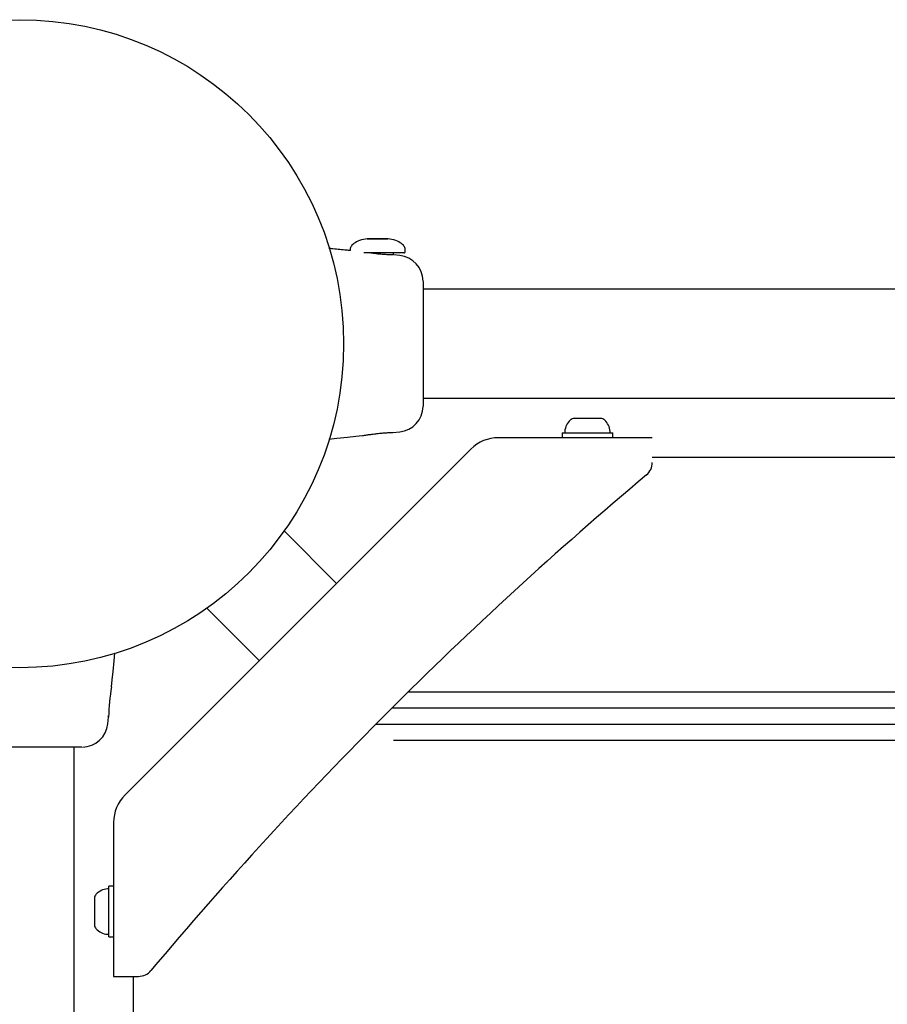
# Model space of a CAD drawing. Units: millimetres. Extents: x -4872 to 4692, y -4771 to 4853.
# Drawn here: x -1833 to -1565, y 709 to 1013 of the extents above; entities that cross this region are included whole.
import ezdxf

# ---------------------------------------------------------------- set-up
doc = ezdxf.new("R2010")
doc.units = ezdxf.units.MM
doc.header["$MEASUREMENT"] = 0
doc.layers.add('Warstwa 1', color=7, linetype='Continuous')

msp = doc.modelspace()

# ---------------------------------------------------------------- linework, layer by layer
at = {"layer": 'Warstwa 1', "color": 0, "lineweight": 25}
for points, knots in [([(-1832.7253, 1013.1504), (-1887.9553, 1013.1504), (-1932.7253, 968.3804), (-1932.7253, 913.1504), (-1932.7253, 913.1504), (-1932.7253, 857.9304), (-1887.9553, 813.1504), (-1832.7253, 813.1504), (-1832.7253, 813.1504), (-1777.4953, 813.1504), (-1732.7253, 857.9204), (-1732.7253, 913.1504), (-1732.7253, 913.1504), (-1732.7253, 968.3804), (-1777.4953, 1013.1504), (-1832.7253, 1013.1504)], [0, 0, 0, 0, 0.2, 0.2, 0.2, 0.2, 0.4, 0.4, 0.4, 0.4, 0.6, 0.6, 0.6, 0.6, 1, 1, 1, 1]), ([(-1725.3053, 945.5604), (-1726.1653, 945.4204), (-1727.0253, 945.2704), (-1727.8453, 944.9804), (-1727.8453, 944.9804), (-1728.4753, 944.7604), (-1729.0853, 944.4604), (-1729.6153, 944.0404), (-1729.6153, 944.0404), (-1729.8153, 943.8904), (-1729.9953, 943.7204), (-1730.1553, 943.5304), (-1730.1553, 943.5304), (-1730.2853, 943.3804), (-1730.4053, 943.2104), (-1730.4953, 943.0304), (-1730.4953, 943.0304), (-1730.5753, 942.8904), (-1730.6353, 942.7304), (-1730.6753, 942.5704), (-1730.6753, 942.5704), (-1730.7053, 942.4304), (-1730.7153, 942.2904), (-1730.7253, 942.1504)], [0, 0, 0, 0, 0.14285714, 0.14285714, 0.14285714, 0.14285714, 0.28571429, 0.28571429, 0.28571429, 0.28571429, 0.42857143, 0.42857143, 0.42857143, 0.42857143, 0.57142857, 0.57142857, 0.57142857, 0.57142857, 0.71428571, 0.71428571, 0.71428571, 0.71428571, 1, 1, 1, 1]), ([(-1713.7253, 942.1504), (-1713.7353, 942.2904), (-1713.7453, 942.4304), (-1713.7753, 942.5704), (-1713.7753, 942.5704), (-1713.8053, 942.7304), (-1713.8753, 942.8904), (-1713.9453, 943.0304), (-1713.9453, 943.0304), (-1714.0453, 943.2104), (-1714.1553, 943.3804), (-1714.2853, 943.5304), (-1714.2853, 943.5304), (-1714.4553, 943.7204), (-1714.6353, 943.8904), (-1714.8353, 944.0404), (-1714.8353, 944.0404), (-1715.3553, 944.4604), (-1715.9653, 944.7604), (-1716.6053, 944.9804), (-1716.6053, 944.9804), (-1717.4253, 945.2704), (-1718.2853, 945.4204), (-1719.1353, 945.5604)], [0, 0, 0, 0, 0.14285714, 0.14285714, 0.14285714, 0.14285714, 0.28571429, 0.28571429, 0.28571429, 0.28571429, 0.42857143, 0.42857143, 0.42857143, 0.42857143, 0.57142857, 0.57142857, 0.57142857, 0.57142857, 0.71428571, 0.71428571, 0.71428571, 0.71428571, 1, 1, 1, 1]), ([(-1730.6253, 941.8904), (-1731.0253, 941.9304), (-1731.4153, 941.9704), (-1731.8053, 942.0104), (-1731.8053, 942.0104), (-1733.2153, 942.1504), (-1734.6153, 942.2904), (-1736.0253, 942.4304), (-1736.0253, 942.4304), (-1736.4653, 942.4804), (-1736.8953, 942.5204), (-1737.3253, 942.5704)], [0, 0, 0, 0, 0.25, 0.25, 0.25, 0.25, 0.5, 0.5, 0.5, 0.5, 1, 1, 1, 1]), ([(-1717.5053, 940.5804), (-1717.4953, 940.5804), (-1717.4953, 940.5804), (-1717.5053, 940.5804), (-1717.5053, 940.5804), (-1717.5353, 940.5804), (-1717.7053, 940.5804), (-1717.9353, 940.5804), (-1717.9353, 940.5804), (-1718.1753, 940.5804), (-1718.4753, 940.5804), (-1718.8453, 940.5904), (-1718.8453, 940.5904), (-1719.2153, 940.6104), (-1719.6553, 940.6304), (-1720.1353, 940.6604), (-1720.1353, 940.6604), (-1720.6053, 940.6904), (-1721.1153, 940.7304), (-1721.6353, 940.7904), (-1721.6353, 940.7904), (-1722.1553, 940.8404), (-1722.6953, 940.9004), (-1723.1953, 940.9704), (-1723.1953, 940.9704), (-1723.6553, 941.0304), (-1724.0853, 941.0904), (-1724.5053, 941.1504)], [0, 0, 0, 0, 0.125, 0.125, 0.125, 0.125, 0.25, 0.25, 0.25, 0.25, 0.375, 0.375, 0.375, 0.375, 0.5, 0.5, 0.5, 0.5, 0.625, 0.625, 0.625, 0.625, 0.75, 0.75, 0.75, 0.75, 1, 1, 1, 1]), ([(-1714.1253, 941.1504), (-1714.0153, 941.1504), (-1713.9153, 941.2004), (-1713.8453, 941.2704), (-1713.8453, 941.2704), (-1713.7653, 941.3504), (-1713.7253, 941.4504), (-1713.7253, 941.5504)], [0, 0, 0, 0, 0.33333333, 0.33333333, 0.33333333, 0.33333333, 1, 1, 1, 1]), ([(-1737.3153, 883.7404), (-1737.3153, 883.7404), (-1734.8453, 883.9904), (-1734.8453, 883.9904), (-1734.8453, 883.9904), (-1734.8453, 883.9904), (-1731.5453, 884.3204), (-1731.5453, 884.3204), (-1731.5453, 884.3204), (-1731.5453, 884.3204), (-1729.0153, 884.5704), (-1729.0153, 884.5704), (-1729.0153, 884.5704), (-1729.0153, 884.5704), (-1726.8753, 884.7904), (-1726.8753, 884.7904)], [0, 0, 0, 0, 0.2, 0.2, 0.2, 0.2, 0.4, 0.4, 0.4, 0.4, 0.6, 0.6, 0.6, 0.6, 1, 1, 1, 1]), ([(-1726.8753, 884.7904), (-1726.8753, 884.7904), (-1726.8753, 884.7904), (-1726.8753, 884.7904), (-1726.8753, 884.7904), (-1726.8753, 884.7904), (-1726.7853, 884.8004), (-1726.6053, 884.8304), (-1726.6053, 884.8304), (-1726.4353, 884.8604), (-1726.1753, 884.9004), (-1725.8553, 884.9504), (-1725.8553, 884.9504), (-1725.5253, 885.0004), (-1725.1353, 885.0604), (-1724.6853, 885.1304), (-1724.6853, 885.1304), (-1724.2453, 885.1904), (-1723.7453, 885.2604), (-1723.2353, 885.3304), (-1723.2353, 885.3304), (-1722.7153, 885.4004), (-1722.1753, 885.4704), (-1721.6453, 885.5204), (-1721.6453, 885.5204), (-1721.1153, 885.5704), (-1720.5953, 885.6204), (-1720.1153, 885.6504), (-1720.1153, 885.6504), (-1719.6353, 885.6804), (-1719.2053, 885.7004), (-1718.8353, 885.7104), (-1718.8353, 885.7104), (-1718.4653, 885.7304), (-1718.1653, 885.7304), (-1717.9353, 885.7304), (-1717.9353, 885.7304), (-1717.6953, 885.7304), (-1717.5353, 885.7304), (-1717.5053, 885.7304), (-1717.5053, 885.7304), (-1717.4953, 885.7304), (-1717.4953, 885.7304), (-1717.5053, 885.7304)], [0, 0, 0, 0, 0.08333333, 0.08333333, 0.08333333, 0.08333333, 0.16666667, 0.16666667, 0.16666667, 0.16666667, 0.25, 0.25, 0.25, 0.25, 0.33333333, 0.33333333, 0.33333333, 0.33333333, 0.41666667, 0.41666667, 0.41666667, 0.41666667, 0.5, 0.5, 0.5, 0.5, 0.58333333, 0.58333333, 0.58333333, 0.58333333, 0.66666667, 0.66666667, 0.66666667, 0.66666667, 0.75, 0.75, 0.75, 0.75, 0.83333333, 0.83333333, 0.83333333, 0.83333333, 1, 1, 1, 1]), ([(-1664.4753, 886.0904), (-1664.4853, 885.9704), (-1664.4453, 885.8604), (-1664.3653, 885.7804), (-1664.3653, 885.7804), (-1664.2953, 885.7004), (-1664.1853, 885.6504), (-1664.0753, 885.6504)], [0, 0, 0, 0, 0.33333333, 0.33333333, 0.33333333, 0.33333333, 1, 1, 1, 1]), ([(-1650.8753, 885.6504), (-1650.7553, 885.6504), (-1650.6553, 885.7004), (-1650.5753, 885.7804), (-1650.5753, 885.7804), (-1650.5053, 885.8604), (-1650.4653, 885.9704), (-1650.4753, 886.0904)], [0, 0, 0, 0, 0.33333333, 0.33333333, 0.33333333, 0.33333333, 1, 1, 1, 1]), ([(-1804.3553, 807.3004), (-1804.3553, 807.3004), (-1804.1453, 809.4504), (-1804.1453, 809.4504), (-1804.1453, 809.4504), (-1804.1453, 809.4504), (-1803.8953, 811.9704), (-1803.8953, 811.9704), (-1803.8953, 811.9704), (-1803.8953, 811.9704), (-1803.5653, 815.2704), (-1803.5653, 815.2704), (-1803.5653, 815.2704), (-1803.5653, 815.2704), (-1803.3253, 817.6404), (-1803.3253, 817.6404)], [0, 0, 0, 0, 0.2, 0.2, 0.2, 0.2, 0.4, 0.4, 0.4, 0.4, 0.6, 0.6, 0.6, 0.6, 1, 1, 1, 1]), ([(-1805.2253, 744.5004), (-1805.2253, 744.6204), (-1805.2753, 744.7204), (-1805.3553, 744.8004), (-1805.3553, 744.8004), (-1805.4353, 744.8704), (-1805.5453, 744.9104), (-1805.6553, 744.9004)], [0, 0, 0, 0, 0.33333333, 0.33333333, 0.33333333, 0.33333333, 1, 1, 1, 1]), ([(-1805.6553, 730.9004), (-1805.5453, 730.8904), (-1805.4353, 730.9304), (-1805.3553, 731.0104), (-1805.3553, 731.0104), (-1805.2753, 731.0804), (-1805.2253, 731.1904), (-1805.2253, 731.3004)], [0, 0, 0, 0, 0.33333333, 0.33333333, 0.33333333, 0.33333333, 1, 1, 1, 1])]:
    msp.add_open_spline(points, degree=3, knots=knots, dxfattribs=at)
for points in [[(-1725.3453, 945.5604), (-1725.3453, 945.5604), (-1725.4653, 945.5004), (-1725.4653, 945.5004)], [(-1725.4653, 945.5004), (-1725.4653, 945.5004), (-1722.5653, 945.5004), (-1722.5653, 945.5004)], [(-1721.8853, 945.5004), (-1721.8853, 945.5004), (-1725.1253, 945.5004), (-1725.1253, 945.5004)], [(-1722.5653, 945.5004), (-1722.5653, 945.5004), (-1719.3253, 945.5004), (-1719.3253, 945.5004)], [(-1718.9853, 945.5004), (-1718.9853, 945.5004), (-1721.8853, 945.5004), (-1721.8853, 945.5004)], [(-1719.3253, 945.5004), (-1719.3253, 945.5004), (-1719.1253, 945.5004), (-1719.1253, 945.5004)], [(-1730.7253, 942.1504), (-1730.7253, 942.1504), (-1730.7253, 941.9004), (-1730.7253, 941.9004)], [(-1713.7253, 941.5504), (-1713.7253, 941.5504), (-1713.7253, 942.1504), (-1713.7253, 942.1504)], [(-1714.1253, 941.1504), (-1714.1253, 941.1504), (-1726.5153, 941.1504), (-1726.5153, 941.1504)], [(-1717.2953, 940.5604), (-1717.2953, 940.5604), (-1717.2953, 941.1504), (-1717.2953, 941.1504)], [(-1715.4253, 940.3704), (-1715.4253, 940.3704), (-1717.2953, 940.5604), (-1717.2953, 940.5604)], [(-1715.4153, 940.3404), (-1715.4153, 940.3404), (-1715.4253, 940.3704), (-1715.4253, 940.3704)], [(-1708.2253, 932.4904), (-1708.2653, 936.5604), (-1711.3553, 939.9604), (-1715.4153, 940.3704)], [(-1708.2253, 932.3904), (-1708.2253, 932.3904), (-1708.2253, 893.8904), (-1708.2253, 893.8904)], [(-887.2253, 930.0004), (-887.2253, 930.0004), (-1708.2253, 930.0004), (-1708.2253, 930.0004)], [(-1715.4053, 885.9404), (-1711.3653, 886.3504), (-1708.2653, 889.7404), (-1708.2253, 893.8104)], [(-1708.2253, 896.3004), (-1708.2253, 896.3004), (-887.2253, 896.3004), (-887.2253, 896.3004)], [(-1662.7453, 889.6204), (-1663.7453, 888.7004), (-1664.3653, 887.4404), (-1664.4753, 886.0904)], [(-1661.6253, 890.0504), (-1662.0453, 890.0504), (-1662.4353, 889.9004), (-1662.7453, 889.6204)], [(-1653.3153, 890.0504), (-1653.3153, 890.0504), (-1661.6253, 890.0504), (-1661.6253, 890.0504)], [(-1652.2053, 889.6204), (-1652.5053, 889.9004), (-1652.9053, 890.0504), (-1653.3153, 890.0504)], [(-1650.4753, 886.0904), (-1650.5853, 887.4404), (-1651.1953, 888.7004), (-1652.2053, 889.6204)], [(-1717.5053, 885.7304), (-1717.5053, 885.7304), (-1715.4253, 885.9304), (-1715.4253, 885.9304)], [(-1715.4153, 885.9704), (-1715.4153, 885.9704), (-1715.4253, 885.9304), (-1715.4253, 885.9304)], [(-1665.3253, 885.6504), (-1665.3253, 885.6504), (-1665.3253, 884.1504), (-1665.3253, 884.1504)], [(-1665.3253, 885.6504), (-1665.3253, 885.6504), (-1658.9153, 885.6504), (-1658.9153, 885.6504)], [(-1658.9153, 885.6504), (-1658.9153, 885.6504), (-1649.6253, 885.6504), (-1649.6253, 885.6504)], [(-1649.6253, 884.1504), (-1649.6253, 884.1504), (-1649.6253, 885.6504), (-1649.6253, 885.6504)], [(-1684.9853, 884.1504), (-1688.1753, 884.1504), (-1691.2253, 882.8904), (-1693.4753, 880.6404)], [(-1637.4753, 884.1504), (-1637.4753, 884.1504), (-1684.9853, 884.1504), (-1684.9853, 884.1504)], [(-1693.4753, 880.6404), (-1693.4753, 880.6404), (-1800.2053, 773.9004), (-1800.2053, 773.9004)], [(-1639.2553, 872.6604), (-1638.1253, 873.6104), (-1637.4753, 875.0104), (-1637.4753, 876.4904)], [(-1637.4753, 878.1504), (-1637.4753, 878.1504), (-957.9753, 878.1504), (-957.9753, 878.1504)], [(-1639.2553, 872.6604), (-1694.5753, 826.1804), (-1745.7553, 775.0004), (-1792.2253, 719.6904)], [(-1734.9253, 839.1904), (-1734.9253, 839.1904), (-1751.1053, 855.3704), (-1751.1053, 855.3704)], [(-1774.9353, 831.5404), (-1774.9353, 831.5404), (-1758.7553, 815.3604), (-1758.7553, 815.3604)], [(-1804.3553, 807.3004), (-1804.9153, 804.2104), (-1805.2253, 801.0804), (-1805.2953, 797.9304)], [(-1099.2753, 805.6504), (-1099.2753, 805.6504), (-1712.8453, 805.6504), (-1712.8453, 805.6504)], [(-1092.0953, 800.6504), (-1092.0953, 800.6504), (-1717.8953, 800.6504), (-1717.8953, 800.6504)], [(-1805.5053, 795.8604), (-1805.5053, 795.8604), (-1805.2953, 797.9304), (-1805.2953, 797.9304)], [(-1805.4753, 798.2804), (-1805.4753, 798.2804), (-1805.4753, 798.1504), (-1805.4753, 798.1504)], [(-1805.2953, 798.1904), (-1805.2953, 798.1904), (-1805.2953, 798.0004), (-1805.2953, 798.0004)], [(-1813.3853, 788.6504), (-1809.3153, 788.7004), (-1805.9253, 791.7904), (-1805.5053, 795.8404)], [(-1805.5453, 795.8404), (-1805.5453, 795.8404), (-1805.5053, 795.8604), (-1805.5053, 795.8604)], [(-1489.5753, 795.6504), (-1489.5753, 795.6504), (-1722.8753, 795.6504), (-1722.8753, 795.6504)], [(-1099.2753, 790.6504), (-1099.2753, 790.6504), (-1717.2953, 790.6504), (-1717.2953, 790.6504)], [(-1813.4953, 788.6504), (-1813.4953, 788.6504), (-1851.9853, 788.6504), (-1851.9853, 788.6504)], [(-1815.8753, -32.3496), (-1815.8753, -32.3496), (-1815.8753, 788.6504), (-1815.8753, 788.6504)], [(-1800.2053, 773.9004), (-1802.4553, 771.6504), (-1803.7253, 768.6004), (-1803.7253, 765.4204)], [(-1803.7253, 765.4204), (-1803.7253, 765.4204), (-1803.7253, 717.9004), (-1803.7253, 717.9004)], [(-1805.6553, 744.9004), (-1807.0153, 744.7904), (-1808.2753, 744.1804), (-1809.1953, 743.1704)], [(-1803.7253, 745.7504), (-1803.7253, 745.7504), (-1805.2253, 745.7504), (-1805.2253, 745.7504)], [(-1805.2253, 740.5004), (-1805.2253, 740.5004), (-1805.2253, 745.7504), (-1805.2253, 745.7504)], [(-1809.1953, 743.1704), (-1809.4653, 742.8704), (-1809.6253, 742.4704), (-1809.6253, 742.0604)], [(-1809.6253, 742.0604), (-1809.6253, 742.0604), (-1809.6253, 734.0104), (-1809.6253, 734.0104)], [(-1805.2253, 730.0504), (-1805.2253, 730.0504), (-1805.2253, 740.5004), (-1805.2253, 740.5004)], [(-1809.6253, 734.0104), (-1809.6253, 734.0104), (-1809.6253, 733.7504), (-1809.6253, 733.7504)], [(-1809.6253, 733.7504), (-1809.6253, 733.3304), (-1809.4653, 732.9404), (-1809.1953, 732.6304)], [(-1809.1953, 732.6304), (-1808.2753, 731.6304), (-1807.0153, 731.0104), (-1805.6553, 730.9004)], [(-1805.2253, 730.0504), (-1805.2253, 730.0504), (-1803.7253, 730.0504), (-1803.7253, 730.0504)], [(-1803.7253, 717.9004), (-1803.7253, 717.9004), (-1796.0553, 717.9004), (-1796.0553, 717.9004)], [(-1797.7253, 717.9004), (-1797.7253, 717.9004), (-1797.7253, 700.6504), (-1797.7253, 700.6504)], [(-1796.0553, 717.9004), (-1794.5753, 717.9004), (-1793.1753, 718.5604), (-1792.2253, 719.6904)]]:
    msp.add_open_spline(points, degree=3, dxfattribs=at)

doc.saveas('drawing.dxf')
